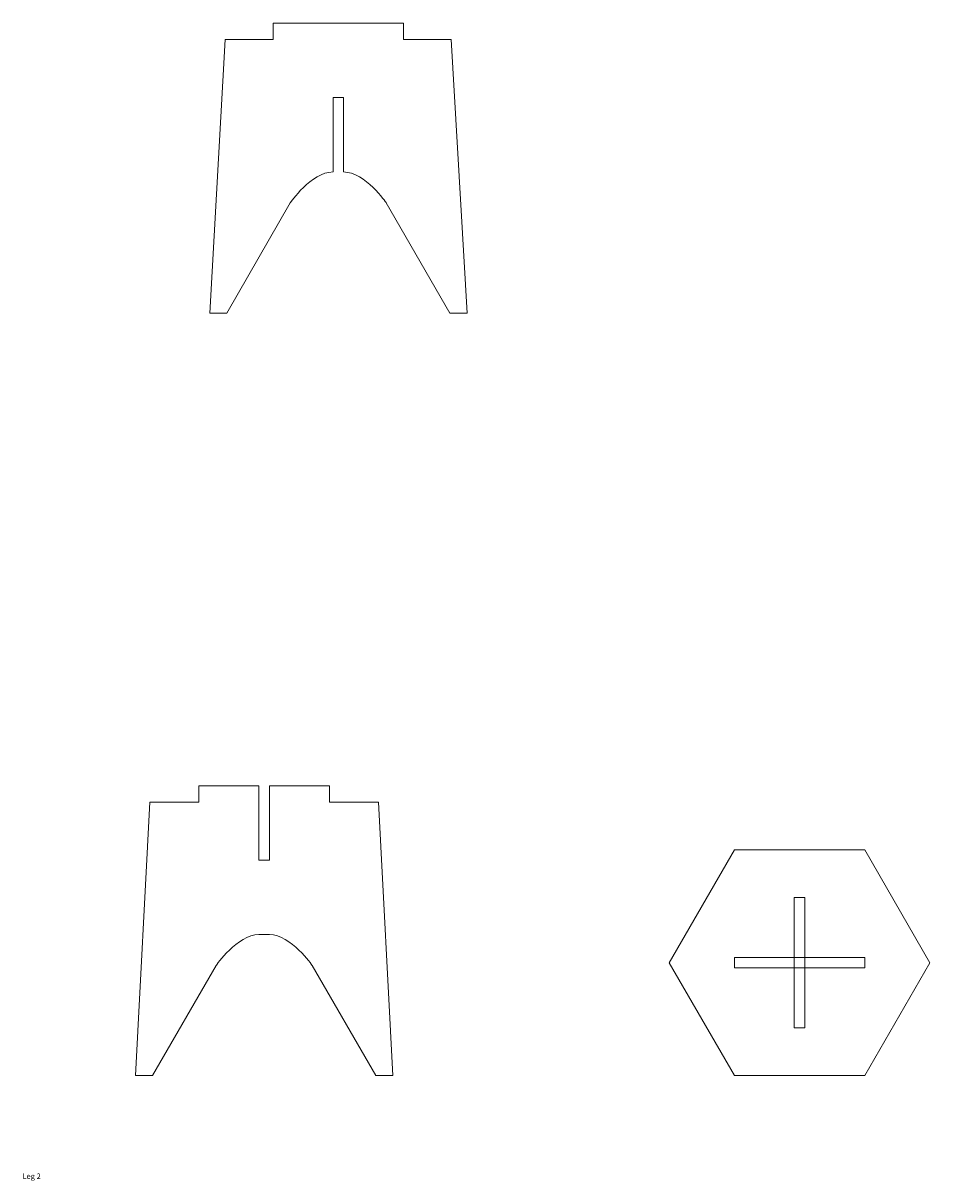
# Model space of a CAD drawing. Units: inches. Extents: x 170 to 1561, y 206 to 1980.
import ezdxf

# ---------------------------------------------------------------- set-up
doc = ezdxf.new("R2010")
doc.units = ezdxf.units.IN
doc.header["$MEASUREMENT"] = 0
doc.layers.add('Layer 1', color=7, linetype='Continuous')

# ---------------------------------------------------------------- blocks, each defined once
blk = doc.blocks.new('block 3')
at = {"layer": 'Layer 1', "color": 179, "lineweight": 9, "true_color": 0x231f20}
blk.add_lwpolyline([(1461.3, 713.2), (1261.3, 713.2), (1161.3, 540), (1261.3, 366.8), (1461.3, 366.8), (1561.3, 540), (1461.3, 713.2)], dxfattribs=at)
blk = doc.blocks.new('block 4')
at = {"layer": 'Layer 1', "color": 179, "lineweight": 9, "true_color": 0x231f20}
blk.add_lwpolyline([(1369.3, 440), (1353.3, 440), (1353.3, 640), (1369.3, 640), (1369.3, 440)], dxfattribs=at)
blk = doc.blocks.new('block 5')
at = {"layer": 'Layer 1', "color": 179, "lineweight": 9, "true_color": 0x231f20}
blk.add_lwpolyline([(1261.3, 532), (1261.3, 548), (1461.3, 548), (1461.3, 532), (1261.3, 532)], dxfattribs=at)
blk = doc.blocks.new('block 2')
at = {"layer": 'Layer 1'}
for name in ['block 3', 'block 4', 'block 5']:
    blk.add_blockref(name, (0, 0), dxfattribs=at)
blk = doc.blocks.new('block 7')
at = {"layer": 'Layer 1', "color": 179, "lineweight": 9, "true_color": 0x231f20}
blk.add_lwpolyline([(456.4, 1536), (480.4, 1955.4)], dxfattribs=at)
blk = doc.blocks.new('block 8')
at = {"layer": 'Layer 1', "color": 179, "lineweight": 9, "true_color": 0x231f20}
blk.add_lwpolyline([(851.2, 1536), (826.9, 1955.4)], dxfattribs=at)
blk = doc.blocks.new('block 9')
at = {"layer": 'Layer 1', "color": 179, "lineweight": 9, "true_color": 0x231f20}
blk.add_lwpolyline([(456.4, 1536), (482.6, 1536)], dxfattribs=at)
blk = doc.blocks.new('block 10')
at = {"layer": 'Layer 1', "color": 179, "lineweight": 9, "true_color": 0x231f20}
blk.add_lwpolyline([(851.2, 1536), (824.9, 1536)], dxfattribs=at)
blk = doc.blocks.new('block 11')
at = {"layer": 'Layer 1', "color": 179, "lineweight": 9, "true_color": 0x231f20}
blk.add_lwpolyline([(553.8, 1955.4), (553.8, 1980.4)], dxfattribs=at)
blk = doc.blocks.new('block 12')
at = {"layer": 'Layer 1', "color": 179, "lineweight": 9, "true_color": 0x231f20}
blk.add_lwpolyline([(553.8, 1980.4), (753.8, 1980.4)], dxfattribs=at)
blk = doc.blocks.new('block 13')
at = {"layer": 'Layer 1', "color": 179, "lineweight": 9, "true_color": 0x231f20}
blk.add_lwpolyline([(753.8, 1980.4), (753.8, 1955.4)], dxfattribs=at)
blk = doc.blocks.new('block 14')
at = {"layer": 'Layer 1', "color": 179, "lineweight": 9, "true_color": 0x231f20}
blk.add_lwpolyline([(645.8, 1752.2), (645.8, 1866.3)], dxfattribs=at)
blk = doc.blocks.new('block 15')
at = {"layer": 'Layer 1', "color": 179, "lineweight": 9, "true_color": 0x231f20}
blk.add_lwpolyline([(661.8, 1866.3), (661.8, 1752.2)], dxfattribs=at)
blk = doc.blocks.new('block 16')
at = {"layer": 'Layer 1', "color": 179, "lineweight": 9, "true_color": 0x231f20}
blk.add_lwpolyline([(645.8, 1866.3), (661.8, 1866.3)], dxfattribs=at)
blk = doc.blocks.new('block 17')
at = {"layer": 'Layer 1', "color": 179, "lineweight": 9, "true_color": 0x231f20}
blk.add_lwpolyline([(480.4, 1955.4), (553.8, 1955.4)], dxfattribs=at)
blk = doc.blocks.new('block 18')
at = {"layer": 'Layer 1', "color": 179, "lineweight": 9, "true_color": 0x231f20}
blk.add_lwpolyline([(753.8, 1955.4), (826.9, 1955.4)], dxfattribs=at)
blk = doc.blocks.new('block 6')
at = {"layer": 'Layer 1', "color": 179, "lineweight": 9, "true_color": 0x231f20}
for points in [[(580.1, 1704.9), (482.6, 1536)], [(727.4, 1704.9), (727.4, 1704.9)], [(727.4, 1704.9), (824.9, 1536)]]:
    blk.add_lwpolyline(points, dxfattribs=at)
for points in [[(580.1, 1704.9), (580.1, 1704.9), (612.3, 1752.2), (645.6, 1752.2)], [(727.3, 1704.9), (727.3, 1704.9), (695.1, 1752.2), (661.8, 1752.2)]]:
    blk.add_open_spline(points, degree=3, dxfattribs=at)
at = {"layer": 'Layer 1'}
for name in ['block 11', 'block 12', 'block 13', 'block 7', 'block 17', 'block 18', 'block 8', 'block 14', 'block 16', 'block 15', 'block 9', 'block 10']:
    blk.add_blockref(name, (0, 0), dxfattribs=at)
blk = doc.blocks.new('block 20')
at = {"layer": 'Layer 1', "color": 179, "lineweight": 9, "true_color": 0x231f20}
blk.add_lwpolyline([(342.6, 366.8), (364.6, 786.2)], dxfattribs=at)
blk = doc.blocks.new('block 21')
at = {"layer": 'Layer 1', "color": 179, "lineweight": 9, "true_color": 0x231f20}
blk.add_lwpolyline([(737.4, 366.8), (715.4, 786.2)], dxfattribs=at)
blk = doc.blocks.new('block 22')
at = {"layer": 'Layer 1', "color": 179, "lineweight": 9, "true_color": 0x231f20}
blk.add_lwpolyline([(364.6, 786.2), (440, 786.2)], dxfattribs=at)
blk = doc.blocks.new('block 23')
at = {"layer": 'Layer 1', "color": 179, "lineweight": 9, "true_color": 0x231f20}
blk.add_lwpolyline([(342.6, 366.8), (368.9, 366.8)], dxfattribs=at)
blk = doc.blocks.new('block 24')
at = {"layer": 'Layer 1', "color": 179, "lineweight": 9, "true_color": 0x231f20}
blk.add_lwpolyline([(737.4, 366.8), (711.1, 366.8)], dxfattribs=at)
blk = doc.blocks.new('block 25')
at = {"layer": 'Layer 1', "color": 179, "lineweight": 9, "true_color": 0x231f20}
blk.add_lwpolyline([(368.8, 366.8), (466.3, 535.6)], dxfattribs=at)
blk = doc.blocks.new('block 26')
at = {"layer": 'Layer 1', "color": 179, "lineweight": 9, "true_color": 0x231f20}
blk.add_lwpolyline([(711.2, 366.8), (613.7, 535.6)], dxfattribs=at)
blk = doc.blocks.new('block 27')
at = {"layer": 'Layer 1', "color": 179, "lineweight": 9, "true_color": 0x231f20}
blk.add_lwpolyline([(640, 786.2), (715.4, 786.2)], dxfattribs=at)
blk = doc.blocks.new('block 28')
at = {"layer": 'Layer 1', "color": 179, "lineweight": 9, "true_color": 0x231f20}
blk.add_lwpolyline([(440, 786.2), (440, 811.2)], dxfattribs=at)
blk = doc.blocks.new('block 29')
at = {"layer": 'Layer 1', "color": 179, "lineweight": 9, "true_color": 0x231f20}
blk.add_lwpolyline([(440, 811.2), (532, 811.2)], dxfattribs=at)
blk = doc.blocks.new('block 30')
at = {"layer": 'Layer 1', "color": 179, "lineweight": 9, "true_color": 0x231f20}
blk.add_lwpolyline([(640, 811.2), (640, 786.2)], dxfattribs=at)
blk = doc.blocks.new('block 31')
at = {"layer": 'Layer 1', "color": 179, "lineweight": 9, "true_color": 0x231f20}
blk.add_lwpolyline([(548, 811.2), (640, 811.2)], dxfattribs=at)
blk = doc.blocks.new('block 32')
at = {"layer": 'Layer 1', "color": 179, "lineweight": 9, "true_color": 0x231f20}
blk.add_lwpolyline([(532, 811.2), (532, 697.1)], dxfattribs=at)
blk = doc.blocks.new('block 33')
at = {"layer": 'Layer 1', "color": 179, "lineweight": 9, "true_color": 0x231f20}
blk.add_lwpolyline([(548, 697.1), (548, 811.2)], dxfattribs=at)
blk = doc.blocks.new('block 34')
at = {"layer": 'Layer 1', "color": 179, "lineweight": 9, "true_color": 0x231f20}
blk.add_lwpolyline([(532, 697.1), (548, 697.1)], dxfattribs=at)
blk = doc.blocks.new('block 19')
at = {"layer": 'Layer 1', "color": 179, "lineweight": 9, "true_color": 0x231f20}
blk.add_lwpolyline([(531.9, 583), (548.1, 583)], dxfattribs=at)
for points in [[(466.4, 535.7), (466.4, 535.7), (498.6, 583), (531.9, 583)], [(613.6, 535.7), (613.6, 535.7), (581.4, 583), (548.1, 583)]]:
    blk.add_open_spline(points, degree=3, dxfattribs=at)
at = {"layer": 'Layer 1'}
for name in ['block 28', 'block 29', 'block 32', 'block 31', 'block 33', 'block 30', 'block 20', 'block 22', 'block 27', 'block 21', 'block 34', 'block 25', 'block 26', 'block 23', 'block 24']:
    blk.add_blockref(name, (0, 0), dxfattribs=at)

msp = doc.modelspace()

# ---------------------------------------------------------------- block references
at = {"layer": 'Layer 1'}
for name in ['block 6', 'block 19', 'block 2']:
    msp.add_blockref(name, (0, 0), dxfattribs=at)

# ---------------------------------------------------------------- texts
at = {"layer": 'Layer 1', "color": 7, "true_color": 0xffffff, "insert": (169.1, 208.4), "char_height": 8.496, "attachment_point": 7}
msp.add_mtext('\\fMyriad Pro|b0|i0|c0|p34;\\W1;Leg 2', dxfattribs=at)

doc.saveas('drawing.dxf')
